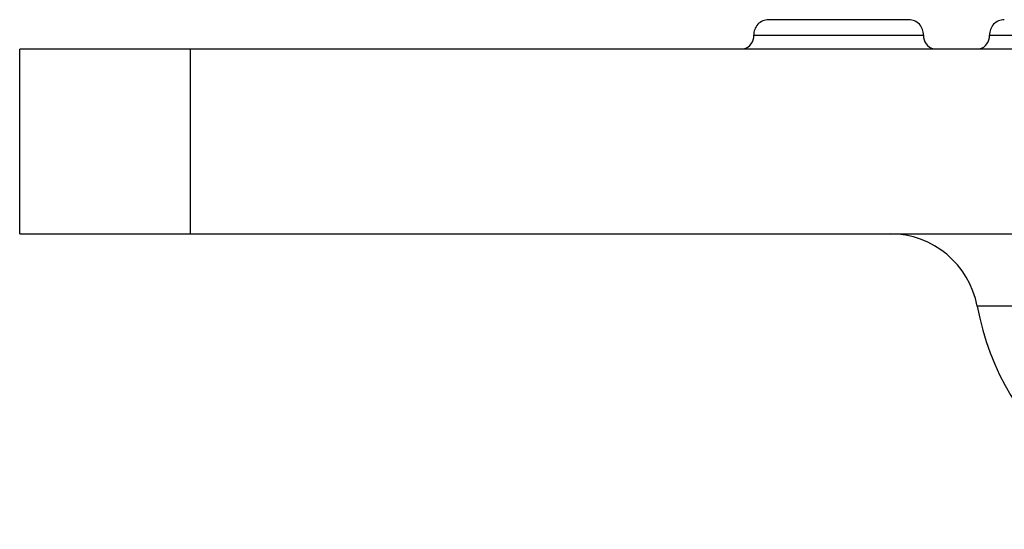
# Model space of a CAD drawing. Units: inches. Extents: x 0 to 11, y 0 to 8.5.
# Drawn here: x 5 to 5.4, y 4.7 to 4.8 of the extents above; entities that cross this region are included whole.
import ezdxf

# ---------------------------------------------------------------- set-up
doc = ezdxf.new("R2010")
doc.units = ezdxf.units.IN
doc.header["$LTSCALE"] = 0.605
doc.header["$MEASUREMENT"] = 0
doc.layers.get('0').update_dxf_attribs({"linetype": 'CONTINUOUS'})

msp = doc.modelspace()

# ---------------------------------------------------------------- linework, layer by layer
at = {"color": 7, "linetype": 'CONTINUOUS'}
for p, q in [((5.3461951579, 4.8435204305), (5.2986954538, 4.8435204305)), ((5.2936890861, 4.8382569453), (5.3512015256, 4.8382569453)), ((5.3735863172, 4.8382569453), (5.4310987567, 4.8382569453)), ((5.0449145963, 4.7710204305), (5.0449145963, 4.8335204305)), ((5.5738763113, 4.8335204305), (5.0449145963, 4.8335204305)), ((5.1026645963, 4.8335204305), (5.1026645963, 4.7710204305)), ((5.0449145963, 4.7710204305), (5.5632731322, 4.7710204305)), ((5.5623896549, 4.7465306346), (5.3694144391, 4.7465306346))]:
    msp.add_line(p, q, dxfattribs=at)
for centre, radius, start, end in [((5.2986953059, 4.8385204305), 0.005, 89.9983049332, 183.0127875037), ((5.3461953059, 4.8385204305), 0.005, 356.9872124963, 90.0016950668), ((5.3785925369, 4.8385204305), 0.005, 89.9983049332, 183.0127875037), ((5.2891953059, 4.8380204305), 0.0045, 283.7818294477, 3.0127875037), ((5.3556953059, 4.8380204305), 0.0045, 176.9872124963, 256.2181705523), ((5.3690925369, 4.8380204305), 0.0045, 283.7818294477, 3.0127875037), ((5.3399145963, 4.7410204305), 0.03, 10.5838026261, 89.9999653227), ((5.4603305421, 4.7635204305), 0.0925, 190.5838025869, 269.9999995628)]:
    msp.add_arc(centre, radius, start, end, dxfattribs=at)

doc.saveas('drawing.dxf')
